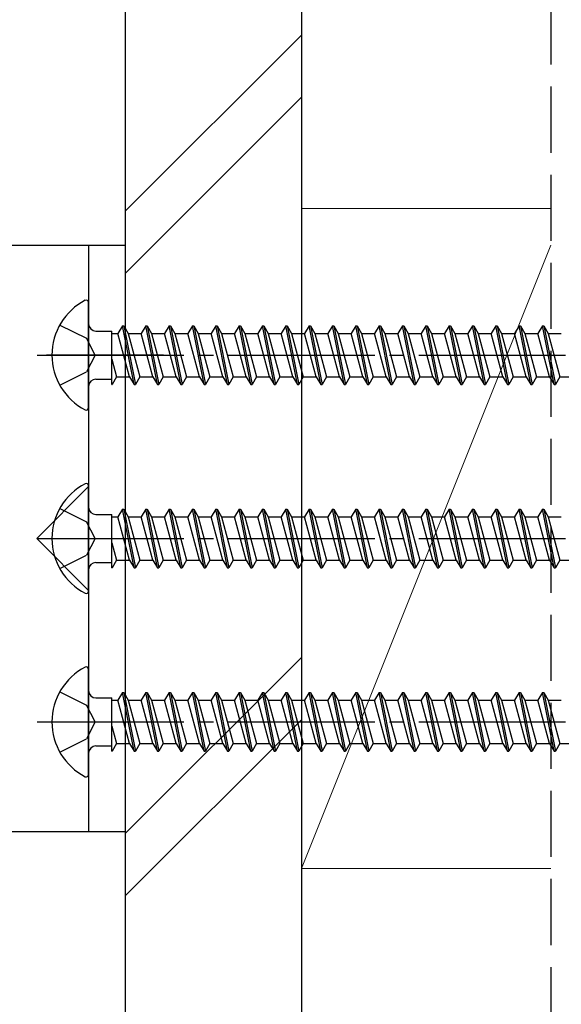
# Model space of a CAD drawing. Extents: x 0 to 1050, y 0 to 1625.
# Drawn here: x 349 to 386, y 946 to 1013 of the extents above; entities that cross this region are included whole.
import ezdxf

# ---------------------------------------------------------------- set-up
doc = ezdxf.new("R2010")
doc.units = 0
doc.linetypes.add('YCENTER_1', pattern=[13, 10, -1, 1, -1])
doc.linetypes.add('YHIDDEN_1', pattern=[4, 3, -1])
for name, color, linetype, lineweight in [('YKK_12', 2, 'CONTINUOUS', 13), ('YKK_13', 4, 'CONTINUOUS', 30), ('YSS_K', 3, 'CONTINUOUS', 13), ('YSS_KE', 3, 'CONTINUOUS', 30)]:
    doc.layers.add(name, color=color, linetype=linetype, lineweight=lineweight)

msp = doc.modelspace()

# ---------------------------------------------------------------- linework, layer by layer
at = {"layer": 'YKK_12', "ltscale": 0.5}
msp.add_line((356.653, 779.579), (356.653, 1050.378), dxfattribs=at)
at = {"layer": 'YKK_13', "ltscale": 0.5}
for p, q in [((304.053, 997.582), (356.653, 997.582)), ((356.653, 997.582), (356.653, 994.579)), ((354.153, 986.486), (354.153, 993.677)), ((356.453, 992.082), (356.15, 991.557)), ((357.248, 988.082), (356.453, 992.082)), ((356.453, 992.082), (356.553, 992.082)), ((356.553, 992.082), (357.348, 988.082)), ((356.553, 992.082), (356.856, 991.557)), ((358.043, 992.082), (357.74, 991.557)), ((358.838, 988.082), (358.043, 992.082)), ((358.043, 992.082), (358.143, 992.082)), ((358.143, 992.082), (358.938, 988.082)), ((358.143, 992.082), (358.446, 991.557)), ((359.633, 992.082), (359.33, 991.557)), ((360.428, 988.082), (359.633, 992.082)), ((359.633, 992.082), (359.733, 992.082)), ((359.733, 992.082), (360.528, 988.082)), ((359.733, 992.082), (360.036, 991.557)), ((361.223, 992.082), (360.92, 991.557)), ((362.018, 988.082), (361.223, 992.082)), ((361.223, 992.082), (361.323, 992.082)), ((361.323, 992.082), (361.626, 991.557)), ((361.323, 992.082), (362.118, 988.082)), ((362.813, 992.082), (362.51, 991.557)), ((362.813, 992.082), (362.913, 992.082)), ((363.608, 988.082), (362.813, 992.082)), ((362.913, 992.082), (363.708, 988.082)), ((362.913, 992.082), (363.216, 991.557)), ((364.403, 992.082), (364.1, 991.557)), ((364.403, 992.082), (364.503, 992.082)), ((365.198, 988.082), (364.403, 992.082)), ((364.503, 992.082), (365.298, 988.082)), ((364.503, 992.082), (364.806, 991.557)), ((365.993, 992.082), (365.69, 991.557)), ((366.788, 988.082), (365.993, 992.082)), ((365.993, 992.082), (366.093, 992.082)), ((366.093, 992.082), (366.396, 991.557)), ((366.093, 992.082), (366.888, 988.082)), ((367.583, 992.082), (367.28, 991.557)), ((368.378, 988.082), (367.583, 992.082)), ((367.583, 992.082), (367.683, 992.082)), ((367.683, 992.082), (367.986, 991.557)), ((367.683, 992.082), (368.478, 988.082)), ((369.173, 992.082), (368.87, 991.557)), ((369.173, 992.082), (369.273, 992.082)), ((369.968, 988.082), (369.173, 992.082)), ((369.273, 992.082), (369.576, 991.557)), ((369.273, 992.082), (370.068, 988.082)), ((370.763, 992.082), (370.46, 991.557)), ((371.558, 988.082), (370.763, 992.082)), ((370.763, 992.082), (370.863, 992.082)), ((370.863, 992.082), (371.166, 991.557)), ((370.863, 992.082), (371.658, 988.082)), ((372.353, 992.082), (372.05, 991.557)), ((372.353, 992.082), (372.453, 992.082)), ((373.148, 988.082), (372.353, 992.082)), ((372.453, 992.082), (372.756, 991.557)), ((372.453, 992.082), (373.248, 988.082)), ((373.943, 992.082), (373.64, 991.557)), ((374.738, 988.082), (373.943, 992.082)), ((373.943, 992.082), (374.043, 992.082)), ((374.043, 992.082), (374.838, 988.082)), ((374.043, 992.082), (374.346, 991.557)), ((375.533, 992.082), (375.23, 991.557)), ((375.533, 992.082), (375.633, 992.082)), ((376.328, 988.082), (375.533, 992.082)), ((375.633, 992.082), (375.936, 991.557)), ((375.633, 992.082), (376.428, 988.082)), ((377.123, 992.082), (376.82, 991.557)), ((377.918, 988.082), (377.123, 992.082)), ((377.123, 992.082), (377.223, 992.082)), ((377.223, 992.082), (378.018, 988.082)), ((377.223, 992.082), (377.526, 991.557)), ((378.713, 992.082), (378.41, 991.557)), ((379.508, 988.082), (378.713, 992.082)), ((378.713, 992.082), (378.813, 992.082)), ((378.813, 992.082), (379.608, 988.082)), ((378.813, 992.082), (379.116, 991.557)), ((380.303, 992.082), (380, 991.557)), ((381.098, 988.082), (380.303, 992.082)), ((380.303, 992.082), (380.403, 992.082)), ((380.403, 992.082), (381.198, 988.082)), ((380.403, 992.082), (380.706, 991.557)), ((381.893, 992.082), (381.59, 991.557)), ((382.688, 988.082), (381.893, 992.082)), ((381.893, 992.082), (381.993, 992.082)), ((381.993, 992.082), (382.788, 988.082)), ((381.993, 992.082), (382.296, 991.557)), ((383.483, 992.082), (383.18, 991.557)), ((384.278, 988.082), (383.483, 992.082)), ((383.483, 992.082), (383.583, 992.082)), ((383.583, 992.082), (384.378, 988.082)), ((383.583, 992.082), (383.886, 991.557)), ((385.073, 992.082), (384.77, 991.557)), ((385.868, 988.082), (385.073, 992.082)), ((385.073, 992.082), (385.173, 992.082)), ((385.173, 992.082), (385.968, 988.082)), ((385.173, 992.082), (385.476, 991.557)), ((354.653, 991.717), (355.741, 991.717)), ((355.741, 988.082), (355.741, 991.717)), ((355.741, 991.557), (356.15, 991.557)), ((356.945, 988.607), (356.15, 991.557)), ((356.856, 991.557), (357.74, 991.557)), ((356.856, 991.557), (357.651, 988.607)), ((358.535, 988.607), (357.74, 991.557)), ((358.446, 991.557), (359.33, 991.557)), ((358.446, 991.557), (359.241, 988.607)), ((360.125, 988.607), (359.33, 991.557)), ((360.036, 991.557), (360.92, 991.557)), ((360.036, 991.557), (360.831, 988.607)), ((361.715, 988.607), (360.92, 991.557)), ((361.626, 991.557), (362.51, 991.557)), ((361.626, 991.557), (362.421, 988.607)), ((363.305, 988.607), (362.51, 991.557)), ((363.216, 991.557), (364.1, 991.557)), ((363.216, 991.557), (364.011, 988.607)), ((364.895, 988.607), (364.1, 991.557)), ((364.806, 991.557), (365.601, 988.607)), ((364.806, 991.557), (365.69, 991.557)), ((366.485, 988.607), (365.69, 991.557)), ((366.396, 991.557), (367.191, 988.607)), ((366.396, 991.557), (367.28, 991.557)), ((368.075, 988.607), (367.28, 991.557)), ((367.986, 991.557), (368.87, 991.557)), ((367.986, 991.557), (368.781, 988.607)), ((369.665, 988.607), (368.87, 991.557)), ((369.576, 991.557), (370.46, 991.557)), ((369.576, 991.557), (370.371, 988.607)), ((371.255, 988.607), (370.46, 991.557)), ((371.166, 991.557), (372.05, 991.557)), ((371.166, 991.557), (371.961, 988.607)), ((372.845, 988.607), (372.05, 991.557)), ((372.756, 991.557), (373.64, 991.557)), ((372.756, 991.557), (373.551, 988.607)), ((374.435, 988.607), (373.64, 991.557)), ((374.346, 991.557), (375.23, 991.557)), ((374.346, 991.557), (375.141, 988.607)), ((376.025, 988.607), (375.23, 991.557)), ((375.936, 991.557), (376.82, 991.557)), ((375.936, 991.557), (376.731, 988.607)), ((377.615, 988.607), (376.82, 991.557)), ((377.526, 991.557), (378.321, 988.607)), ((377.526, 991.557), (378.41, 991.557)), ((379.205, 988.607), (378.41, 991.557)), ((379.116, 991.557), (379.911, 988.607)), ((379.116, 991.557), (380, 991.557)), ((380.795, 988.607), (380, 991.557)), ((380.706, 991.557), (381.501, 988.607)), ((380.706, 991.557), (381.59, 991.557)), ((382.385, 988.607), (381.59, 991.557)), ((382.296, 991.557), (383.091, 988.607)), ((382.296, 991.557), (383.18, 991.557)), ((383.975, 988.607), (383.18, 991.557)), ((383.886, 991.557), (384.681, 988.607)), ((383.886, 991.557), (384.77, 991.557)), ((385.565, 988.607), (384.77, 991.557)), ((385.476, 991.557), (386.271, 988.607)), ((385.476, 991.557), (386.36, 991.557)), ((355.741, 989.796), (356.061, 988.607)), ((354.653, 988.447), (355.741, 988.447)), ((356.061, 988.607), (355.758, 988.082)), ((356.061, 988.607), (356.945, 988.607)), ((356.945, 988.607), (357.248, 988.082)), ((357.651, 988.607), (357.348, 988.082)), ((357.651, 988.607), (358.535, 988.607)), ((358.535, 988.607), (358.838, 988.082)), ((359.241, 988.607), (358.938, 988.082)), ((359.241, 988.607), (360.125, 988.607)), ((360.125, 988.607), (360.428, 988.082)), ((360.831, 988.607), (360.528, 988.082)), ((360.831, 988.607), (361.715, 988.607)), ((361.715, 988.607), (362.018, 988.082)), ((362.421, 988.607), (362.118, 988.082)), ((362.421, 988.607), (363.305, 988.607)), ((363.305, 988.607), (363.608, 988.082)), ((364.011, 988.607), (363.708, 988.082)), ((364.011, 988.607), (364.895, 988.607)), ((364.895, 988.607), (365.198, 988.082)), ((365.601, 988.607), (365.298, 988.082)), ((365.601, 988.607), (366.485, 988.607)), ((366.485, 988.607), (366.788, 988.082)), ((367.191, 988.607), (366.888, 988.082)), ((367.191, 988.607), (368.075, 988.607)), ((368.075, 988.607), (368.378, 988.082)), ((368.781, 988.607), (368.478, 988.082)), ((368.781, 988.607), (369.665, 988.607)), ((369.665, 988.607), (369.968, 988.082)), ((370.371, 988.607), (370.068, 988.082)), ((370.371, 988.607), (371.255, 988.607)), ((371.255, 988.607), (371.558, 988.082)), ((371.961, 988.607), (371.658, 988.082)), ((371.961, 988.607), (372.845, 988.607)), ((372.845, 988.607), (373.148, 988.082)), ((373.551, 988.607), (373.248, 988.082)), ((373.551, 988.607), (374.435, 988.607)), ((374.435, 988.607), (374.738, 988.082)), ((375.141, 988.607), (374.838, 988.082)), ((375.141, 988.607), (376.025, 988.607)), ((376.025, 988.607), (376.328, 988.082)), ((376.731, 988.607), (376.428, 988.082)), ((376.731, 988.607), (377.615, 988.607)), ((377.615, 988.607), (377.918, 988.082)), ((378.321, 988.607), (378.018, 988.082)), ((378.321, 988.607), (379.205, 988.607)), ((379.205, 988.607), (379.508, 988.082)), ((379.911, 988.607), (379.608, 988.082)), ((379.911, 988.607), (380.795, 988.607)), ((380.795, 988.607), (381.098, 988.082)), ((381.501, 988.607), (381.198, 988.082)), ((381.501, 988.607), (382.385, 988.607)), ((382.385, 988.607), (382.688, 988.082)), ((383.091, 988.607), (382.788, 988.082)), ((383.091, 988.607), (383.975, 988.607)), ((383.975, 988.607), (384.278, 988.082)), ((384.681, 988.607), (384.378, 988.082)), ((384.681, 988.607), (385.565, 988.607)), ((385.565, 988.607), (385.868, 988.082)), ((386.271, 988.607), (385.968, 988.082)), ((386.271, 988.607), (387.155, 988.607)), ((355.741, 988.17), (355.758, 988.082)), ((355.741, 988.082), (355.758, 988.082)), ((357.248, 988.082), (357.348, 988.082)), ((358.838, 988.082), (358.938, 988.082)), ((360.428, 988.082), (360.528, 988.082)), ((362.018, 988.082), (362.118, 988.082)), ((363.608, 988.082), (363.708, 988.082)), ((365.198, 988.082), (365.298, 988.082)), ((366.788, 988.082), (366.888, 988.082)), ((368.378, 988.082), (368.478, 988.082)), ((369.968, 988.082), (370.068, 988.082)), ((371.558, 988.082), (371.658, 988.082)), ((373.148, 988.082), (373.248, 988.082)), ((374.738, 988.082), (374.838, 988.082)), ((376.328, 988.082), (376.428, 988.082)), ((377.918, 988.082), (378.018, 988.082)), ((379.508, 988.082), (379.608, 988.082)), ((381.098, 988.082), (381.198, 988.082)), ((382.688, 988.082), (382.788, 988.082)), ((384.278, 988.082), (384.378, 988.082)), ((385.868, 988.082), (385.968, 988.082)), ((354.153, 973.986), (354.153, 981.177)), ((354.653, 979.217), (355.741, 979.217)), ((355.741, 975.582), (355.741, 979.217)), ((355.741, 979.057), (356.15, 979.057)), ((356.453, 979.582), (356.15, 979.057)), ((356.945, 976.107), (356.15, 979.057)), ((357.248, 975.582), (356.453, 979.582)), ((356.453, 979.582), (356.553, 979.582)), ((356.553, 979.582), (357.348, 975.582)), ((356.553, 979.582), (356.856, 979.057)), ((356.856, 979.057), (357.74, 979.057)), ((356.856, 979.057), (357.651, 976.107)), ((358.043, 979.582), (357.74, 979.057)), ((358.535, 976.107), (357.74, 979.057)), ((358.838, 975.582), (358.043, 979.582)), ((358.043, 979.582), (358.143, 979.582)), ((358.143, 979.582), (358.938, 975.582)), ((358.143, 979.582), (358.446, 979.057)), ((358.446, 979.057), (359.33, 979.057)), ((358.446, 979.057), (359.241, 976.107)), ((359.633, 979.582), (359.33, 979.057)), ((360.125, 976.107), (359.33, 979.057)), ((360.428, 975.582), (359.633, 979.582)), ((359.633, 979.582), (359.733, 979.582)), ((359.733, 979.582), (360.528, 975.582)), ((359.733, 979.582), (360.036, 979.057)), ((360.036, 979.057), (360.92, 979.057)), ((360.036, 979.057), (360.831, 976.107)), ((361.223, 979.582), (360.92, 979.057)), ((361.715, 976.107), (360.92, 979.057)), ((362.018, 975.582), (361.223, 979.582)), ((361.223, 979.582), (361.323, 979.582)), ((361.323, 979.582), (361.626, 979.057)), ((361.323, 979.582), (362.118, 975.582)), ((361.626, 979.057), (362.51, 979.057)), ((361.626, 979.057), (362.421, 976.107)), ((362.813, 979.582), (362.51, 979.057)), ((363.305, 976.107), (362.51, 979.057)), ((362.813, 979.582), (362.913, 979.582)), ((363.608, 975.582), (362.813, 979.582)), ((362.913, 979.582), (363.708, 975.582)), ((362.913, 979.582), (363.216, 979.057)), ((363.216, 979.057), (364.1, 979.057)), ((363.216, 979.057), (364.011, 976.107)), ((364.403, 979.582), (364.1, 979.057)), ((364.895, 976.107), (364.1, 979.057)), ((364.403, 979.582), (364.503, 979.582)), ((365.198, 975.582), (364.403, 979.582)), ((364.503, 979.582), (365.298, 975.582)), ((364.503, 979.582), (364.806, 979.057)), ((364.806, 979.057), (365.601, 976.107)), ((364.806, 979.057), (365.69, 979.057)), ((365.993, 979.582), (365.69, 979.057)), ((366.485, 976.107), (365.69, 979.057)), ((366.788, 975.582), (365.993, 979.582)), ((365.993, 979.582), (366.093, 979.582)), ((366.093, 979.582), (366.396, 979.057)), ((366.093, 979.582), (366.888, 975.582)), ((366.396, 979.057), (367.191, 976.107)), ((366.396, 979.057), (367.28, 979.057)), ((367.583, 979.582), (367.28, 979.057)), ((368.075, 976.107), (367.28, 979.057)), ((368.378, 975.582), (367.583, 979.582)), ((367.583, 979.582), (367.683, 979.582)), ((367.683, 979.582), (367.986, 979.057)), ((367.683, 979.582), (368.478, 975.582)), ((367.986, 979.057), (368.87, 979.057)), ((367.986, 979.057), (368.781, 976.107)), ((369.173, 979.582), (368.87, 979.057)), ((369.665, 976.107), (368.87, 979.057)), ((369.173, 979.582), (369.273, 979.582)), ((369.968, 975.582), (369.173, 979.582)), ((369.273, 979.582), (369.576, 979.057)), ((369.273, 979.582), (370.068, 975.582)), ((369.576, 979.057), (370.46, 979.057)), ((369.576, 979.057), (370.371, 976.107)), ((370.763, 979.582), (370.46, 979.057)), ((371.255, 976.107), (370.46, 979.057)), ((371.558, 975.582), (370.763, 979.582)), ((370.763, 979.582), (370.863, 979.582)), ((370.863, 979.582), (371.166, 979.057)), ((370.863, 979.582), (371.658, 975.582)), ((371.166, 979.057), (372.05, 979.057)), ((371.166, 979.057), (371.961, 976.107)), ((372.353, 979.582), (372.05, 979.057)), ((372.845, 976.107), (372.05, 979.057)), ((372.353, 979.582), (372.453, 979.582)), ((373.148, 975.582), (372.353, 979.582)), ((372.453, 979.582), (372.756, 979.057)), ((372.453, 979.582), (373.248, 975.582)), ((372.756, 979.057), (373.64, 979.057)), ((372.756, 979.057), (373.551, 976.107)), ((373.943, 979.582), (373.64, 979.057)), ((374.435, 976.107), (373.64, 979.057)), ((374.738, 975.582), (373.943, 979.582)), ((373.943, 979.582), (374.043, 979.582)), ((374.043, 979.582), (374.838, 975.582)), ((374.043, 979.582), (374.346, 979.057)), ((374.346, 979.057), (375.23, 979.057)), ((374.346, 979.057), (375.141, 976.107)), ((375.533, 979.582), (375.23, 979.057)), ((376.025, 976.107), (375.23, 979.057)), ((375.533, 979.582), (375.633, 979.582)), ((376.328, 975.582), (375.533, 979.582)), ((375.633, 979.582), (375.936, 979.057)), ((375.633, 979.582), (376.428, 975.582)), ((375.936, 979.057), (376.82, 979.057)), ((375.936, 979.057), (376.731, 976.107)), ((377.123, 979.582), (376.82, 979.057)), ((377.615, 976.107), (376.82, 979.057)), ((377.918, 975.582), (377.123, 979.582)), ((377.123, 979.582), (377.223, 979.582)), ((377.223, 979.582), (378.018, 975.582)), ((377.223, 979.582), (377.526, 979.057)), ((377.526, 979.057), (378.321, 976.107)), ((377.526, 979.057), (378.41, 979.057)), ((378.713, 979.582), (378.41, 979.057)), ((379.205, 976.107), (378.41, 979.057)), ((379.508, 975.582), (378.713, 979.582)), ((378.713, 979.582), (378.813, 979.582)), ((378.813, 979.582), (379.608, 975.582)), ((378.813, 979.582), (379.116, 979.057)), ((379.116, 979.057), (379.911, 976.107)), ((379.116, 979.057), (380, 979.057)), ((380.303, 979.582), (380, 979.057)), ((380.795, 976.107), (380, 979.057)), ((381.098, 975.582), (380.303, 979.582)), ((380.303, 979.582), (380.403, 979.582)), ((380.403, 979.582), (381.198, 975.582)), ((380.403, 979.582), (380.706, 979.057)), ((380.706, 979.057), (381.501, 976.107)), ((380.706, 979.057), (381.59, 979.057)), ((381.893, 979.582), (381.59, 979.057)), ((382.385, 976.107), (381.59, 979.057)), ((382.688, 975.582), (381.893, 979.582)), ((381.893, 979.582), (381.993, 979.582)), ((381.993, 979.582), (382.788, 975.582)), ((381.993, 979.582), (382.296, 979.057)), ((382.296, 979.057), (383.091, 976.107)), ((382.296, 979.057), (383.18, 979.057)), ((383.483, 979.582), (383.18, 979.057)), ((383.975, 976.107), (383.18, 979.057)), ((384.278, 975.582), (383.483, 979.582)), ((383.483, 979.582), (383.583, 979.582)), ((383.583, 979.582), (384.378, 975.582)), ((383.583, 979.582), (383.886, 979.057)), ((383.886, 979.057), (384.681, 976.107)), ((383.886, 979.057), (384.77, 979.057)), ((385.073, 979.582), (384.77, 979.057)), ((385.565, 976.107), (384.77, 979.057)), ((385.868, 975.582), (385.073, 979.582)), ((385.073, 979.582), (385.173, 979.582)), ((385.173, 979.582), (385.968, 975.582)), ((385.173, 979.582), (385.476, 979.057)), ((385.476, 979.057), (386.271, 976.107)), ((385.476, 979.057), (386.36, 979.057)), ((355.741, 977.296), (356.061, 976.107)), ((354.653, 975.947), (355.741, 975.947)), ((356.061, 976.107), (355.758, 975.582)), ((356.061, 976.107), (356.945, 976.107)), ((356.945, 976.107), (357.248, 975.582)), ((357.651, 976.107), (357.348, 975.582)), ((357.651, 976.107), (358.535, 976.107)), ((358.535, 976.107), (358.838, 975.582)), ((359.241, 976.107), (358.938, 975.582)), ((359.241, 976.107), (360.125, 976.107)), ((360.125, 976.107), (360.428, 975.582)), ((360.831, 976.107), (360.528, 975.582)), ((360.831, 976.107), (361.715, 976.107)), ((361.715, 976.107), (362.018, 975.582)), ((362.421, 976.107), (362.118, 975.582)), ((362.421, 976.107), (363.305, 976.107)), ((363.305, 976.107), (363.608, 975.582)), ((364.011, 976.107), (363.708, 975.582)), ((364.011, 976.107), (364.895, 976.107)), ((364.895, 976.107), (365.198, 975.582)), ((365.601, 976.107), (365.298, 975.582)), ((365.601, 976.107), (366.485, 976.107)), ((366.485, 976.107), (366.788, 975.582)), ((367.191, 976.107), (366.888, 975.582)), ((367.191, 976.107), (368.075, 976.107)), ((368.075, 976.107), (368.378, 975.582)), ((368.781, 976.107), (368.478, 975.582)), ((368.781, 976.107), (369.665, 976.107)), ((369.665, 976.107), (369.968, 975.582)), ((370.371, 976.107), (370.068, 975.582)), ((370.371, 976.107), (371.255, 976.107)), ((371.255, 976.107), (371.558, 975.582)), ((371.961, 976.107), (371.658, 975.582)), ((371.961, 976.107), (372.845, 976.107)), ((372.845, 976.107), (373.148, 975.582)), ((373.551, 976.107), (373.248, 975.582)), ((373.551, 976.107), (374.435, 976.107)), ((374.435, 976.107), (374.738, 975.582)), ((375.141, 976.107), (374.838, 975.582)), ((375.141, 976.107), (376.025, 976.107)), ((376.025, 976.107), (376.328, 975.582)), ((376.731, 976.107), (376.428, 975.582)), ((376.731, 976.107), (377.615, 976.107)), ((377.615, 976.107), (377.918, 975.582)), ((378.321, 976.107), (378.018, 975.582)), ((378.321, 976.107), (379.205, 976.107)), ((379.205, 976.107), (379.508, 975.582)), ((379.911, 976.107), (379.608, 975.582)), ((379.911, 976.107), (380.795, 976.107)), ((380.795, 976.107), (381.098, 975.582)), ((381.501, 976.107), (381.198, 975.582)), ((381.501, 976.107), (382.385, 976.107)), ((382.385, 976.107), (382.688, 975.582)), ((383.091, 976.107), (382.788, 975.582)), ((383.091, 976.107), (383.975, 976.107)), ((383.975, 976.107), (384.278, 975.582)), ((384.681, 976.107), (384.378, 975.582)), ((384.681, 976.107), (385.565, 976.107)), ((385.565, 976.107), (385.868, 975.582)), ((386.271, 976.107), (385.968, 975.582)), ((386.271, 976.107), (387.155, 976.107)), ((355.741, 975.67), (355.758, 975.582)), ((355.741, 975.582), (355.758, 975.582)), ((357.248, 975.582), (357.348, 975.582)), ((358.838, 975.582), (358.938, 975.582)), ((360.428, 975.582), (360.528, 975.582)), ((362.018, 975.582), (362.118, 975.582)), ((363.608, 975.582), (363.708, 975.582)), ((365.198, 975.582), (365.298, 975.582)), ((366.788, 975.582), (366.888, 975.582)), ((368.378, 975.582), (368.478, 975.582)), ((369.968, 975.582), (370.068, 975.582)), ((371.558, 975.582), (371.658, 975.582)), ((373.148, 975.582), (373.248, 975.582)), ((374.738, 975.582), (374.838, 975.582)), ((376.328, 975.582), (376.428, 975.582)), ((377.918, 975.582), (378.018, 975.582)), ((379.508, 975.582), (379.608, 975.582)), ((381.098, 975.582), (381.198, 975.582)), ((382.688, 975.582), (382.788, 975.582)), ((384.278, 975.582), (384.378, 975.582)), ((385.868, 975.582), (385.968, 975.582)), ((354.153, 961.486), (354.153, 968.677)), ((356.453, 967.082), (356.15, 966.557)), ((357.248, 963.082), (356.453, 967.082)), ((356.453, 967.082), (356.553, 967.082)), ((356.553, 967.082), (357.348, 963.082)), ((356.553, 967.082), (356.856, 966.557)), ((358.043, 967.082), (357.74, 966.557)), ((358.838, 963.082), (358.043, 967.082)), ((358.043, 967.082), (358.143, 967.082)), ((358.143, 967.082), (358.938, 963.082)), ((358.143, 967.082), (358.446, 966.557)), ((359.633, 967.082), (359.33, 966.557)), ((360.428, 963.082), (359.633, 967.082)), ((359.633, 967.082), (359.733, 967.082)), ((359.733, 967.082), (360.528, 963.082)), ((359.733, 967.082), (360.036, 966.557)), ((361.223, 967.082), (360.92, 966.557)), ((362.018, 963.082), (361.223, 967.082)), ((361.223, 967.082), (361.323, 967.082)), ((361.323, 967.082), (361.626, 966.557)), ((361.323, 967.082), (362.118, 963.082)), ((362.813, 967.082), (362.51, 966.557)), ((362.813, 967.082), (362.913, 967.082)), ((363.608, 963.082), (362.813, 967.082)), ((362.913, 967.082), (363.708, 963.082)), ((362.913, 967.082), (363.216, 966.557)), ((364.403, 967.082), (364.1, 966.557)), ((364.403, 967.082), (364.503, 967.082)), ((365.198, 963.082), (364.403, 967.082)), ((364.503, 967.082), (365.298, 963.082)), ((364.503, 967.082), (364.806, 966.557)), ((365.993, 967.082), (365.69, 966.557)), ((366.788, 963.082), (365.993, 967.082)), ((365.993, 967.082), (366.093, 967.082)), ((366.093, 967.082), (366.396, 966.557)), ((366.093, 967.082), (366.888, 963.082)), ((367.583, 967.082), (367.28, 966.557)), ((368.378, 963.082), (367.583, 967.082)), ((367.583, 967.082), (367.683, 967.082)), ((367.683, 967.082), (367.986, 966.557)), ((367.683, 967.082), (368.478, 963.082)), ((369.173, 967.082), (368.87, 966.557)), ((369.173, 967.082), (369.273, 967.082)), ((369.968, 963.082), (369.173, 967.082)), ((369.273, 967.082), (369.576, 966.557)), ((369.273, 967.082), (370.068, 963.082)), ((370.763, 967.082), (370.46, 966.557)), ((371.558, 963.082), (370.763, 967.082)), ((370.763, 967.082), (370.863, 967.082)), ((370.863, 967.082), (371.166, 966.557)), ((370.863, 967.082), (371.658, 963.082)), ((372.353, 967.082), (372.05, 966.557)), ((372.353, 967.082), (372.453, 967.082)), ((373.148, 963.082), (372.353, 967.082)), ((372.453, 967.082), (372.756, 966.557)), ((372.453, 967.082), (373.248, 963.082)), ((373.943, 967.082), (373.64, 966.557)), ((374.738, 963.082), (373.943, 967.082)), ((373.943, 967.082), (374.043, 967.082)), ((374.043, 967.082), (374.838, 963.082)), ((374.043, 967.082), (374.346, 966.557)), ((375.533, 967.082), (375.23, 966.557)), ((375.533, 967.082), (375.633, 967.082)), ((376.328, 963.082), (375.533, 967.082)), ((375.633, 967.082), (375.936, 966.557)), ((375.633, 967.082), (376.428, 963.082)), ((377.123, 967.082), (376.82, 966.557)), ((377.918, 963.082), (377.123, 967.082)), ((377.123, 967.082), (377.223, 967.082)), ((377.223, 967.082), (378.018, 963.082)), ((377.223, 967.082), (377.526, 966.557)), ((378.713, 967.082), (378.41, 966.557)), ((379.508, 963.082), (378.713, 967.082)), ((378.713, 967.082), (378.813, 967.082)), ((378.813, 967.082), (379.608, 963.082)), ((378.813, 967.082), (379.116, 966.557)), ((380.303, 967.082), (380, 966.557)), ((381.098, 963.082), (380.303, 967.082)), ((380.303, 967.082), (380.403, 967.082)), ((380.403, 967.082), (381.198, 963.082)), ((380.403, 967.082), (380.706, 966.557)), ((381.893, 967.082), (381.59, 966.557)), ((382.688, 963.082), (381.893, 967.082)), ((381.893, 967.082), (381.993, 967.082)), ((381.993, 967.082), (382.788, 963.082)), ((381.993, 967.082), (382.296, 966.557)), ((383.483, 967.082), (383.18, 966.557)), ((384.278, 963.082), (383.483, 967.082)), ((383.483, 967.082), (383.583, 967.082)), ((383.583, 967.082), (384.378, 963.082)), ((383.583, 967.082), (383.886, 966.557)), ((385.073, 967.082), (384.77, 966.557)), ((385.868, 963.082), (385.073, 967.082)), ((385.073, 967.082), (385.173, 967.082)), ((385.173, 967.082), (385.968, 963.082)), ((385.173, 967.082), (385.476, 966.557)), ((354.653, 966.717), (355.741, 966.717)), ((355.741, 963.082), (355.741, 966.717)), ((355.741, 966.557), (356.15, 966.557)), ((356.945, 963.607), (356.15, 966.557)), ((356.856, 966.557), (357.74, 966.557)), ((356.856, 966.557), (357.651, 963.607)), ((358.535, 963.607), (357.74, 966.557)), ((358.446, 966.557), (359.33, 966.557)), ((358.446, 966.557), (359.241, 963.607)), ((360.125, 963.607), (359.33, 966.557)), ((360.036, 966.557), (360.92, 966.557)), ((360.036, 966.557), (360.831, 963.607)), ((361.715, 963.607), (360.92, 966.557)), ((361.626, 966.557), (362.51, 966.557)), ((361.626, 966.557), (362.421, 963.607)), ((363.305, 963.607), (362.51, 966.557)), ((363.216, 966.557), (364.1, 966.557)), ((363.216, 966.557), (364.011, 963.607)), ((364.895, 963.607), (364.1, 966.557)), ((364.806, 966.557), (365.601, 963.607)), ((364.806, 966.557), (365.69, 966.557)), ((366.485, 963.607), (365.69, 966.557)), ((366.396, 966.557), (367.191, 963.607)), ((366.396, 966.557), (367.28, 966.557)), ((368.075, 963.607), (367.28, 966.557)), ((367.986, 966.557), (368.87, 966.557)), ((367.986, 966.557), (368.781, 963.607)), ((369.665, 963.607), (368.87, 966.557)), ((369.576, 966.557), (370.46, 966.557)), ((369.576, 966.557), (370.371, 963.607)), ((371.255, 963.607), (370.46, 966.557)), ((371.166, 966.557), (372.05, 966.557)), ((371.166, 966.557), (371.961, 963.607)), ((372.845, 963.607), (372.05, 966.557)), ((372.756, 966.557), (373.64, 966.557)), ((372.756, 966.557), (373.551, 963.607)), ((374.435, 963.607), (373.64, 966.557)), ((374.346, 966.557), (375.23, 966.557)), ((374.346, 966.557), (375.141, 963.607)), ((376.025, 963.607), (375.23, 966.557)), ((375.936, 966.557), (376.82, 966.557)), ((375.936, 966.557), (376.731, 963.607)), ((377.615, 963.607), (376.82, 966.557)), ((377.526, 966.557), (378.321, 963.607)), ((377.526, 966.557), (378.41, 966.557)), ((379.205, 963.607), (378.41, 966.557)), ((379.116, 966.557), (379.911, 963.607)), ((379.116, 966.557), (380, 966.557)), ((380.795, 963.607), (380, 966.557)), ((380.706, 966.557), (381.501, 963.607)), ((380.706, 966.557), (381.59, 966.557)), ((382.385, 963.607), (381.59, 966.557)), ((382.296, 966.557), (383.091, 963.607)), ((382.296, 966.557), (383.18, 966.557)), ((383.975, 963.607), (383.18, 966.557)), ((383.886, 966.557), (384.681, 963.607)), ((383.886, 966.557), (384.77, 966.557)), ((385.565, 963.607), (384.77, 966.557)), ((385.476, 966.557), (386.271, 963.607)), ((385.476, 966.557), (386.36, 966.557)), ((355.741, 964.796), (356.061, 963.607)), ((356.061, 963.607), (355.758, 963.082)), ((356.061, 963.607), (356.945, 963.607)), ((356.945, 963.607), (357.248, 963.082)), ((357.651, 963.607), (357.348, 963.082)), ((357.651, 963.607), (358.535, 963.607)), ((358.535, 963.607), (358.838, 963.082)), ((359.241, 963.607), (358.938, 963.082)), ((359.241, 963.607), (360.125, 963.607)), ((360.125, 963.607), (360.428, 963.082)), ((360.831, 963.607), (360.528, 963.082)), ((360.831, 963.607), (361.715, 963.607)), ((361.715, 963.607), (362.018, 963.082)), ((362.421, 963.607), (362.118, 963.082)), ((362.421, 963.607), (363.305, 963.607)), ((363.305, 963.607), (363.608, 963.082)), ((364.011, 963.607), (363.708, 963.082)), ((364.011, 963.607), (364.895, 963.607)), ((364.895, 963.607), (365.198, 963.082)), ((365.601, 963.607), (365.298, 963.082)), ((365.601, 963.607), (366.485, 963.607)), ((366.485, 963.607), (366.788, 963.082)), ((367.191, 963.607), (366.888, 963.082)), ((367.191, 963.607), (368.075, 963.607)), ((368.075, 963.607), (368.378, 963.082)), ((368.781, 963.607), (368.478, 963.082)), ((368.781, 963.607), (369.665, 963.607)), ((369.665, 963.607), (369.968, 963.082)), ((370.371, 963.607), (370.068, 963.082)), ((370.371, 963.607), (371.255, 963.607)), ((371.255, 963.607), (371.558, 963.082)), ((371.961, 963.607), (371.658, 963.082)), ((371.961, 963.607), (372.845, 963.607)), ((372.845, 963.607), (373.148, 963.082)), ((373.551, 963.607), (373.248, 963.082)), ((373.551, 963.607), (374.435, 963.607)), ((374.435, 963.607), (374.738, 963.082)), ((375.141, 963.607), (374.838, 963.082)), ((375.141, 963.607), (376.025, 963.607)), ((376.025, 963.607), (376.328, 963.082)), ((376.731, 963.607), (376.428, 963.082)), ((376.731, 963.607), (377.615, 963.607)), ((377.615, 963.607), (377.918, 963.082)), ((378.321, 963.607), (378.018, 963.082)), ((378.321, 963.607), (379.205, 963.607)), ((379.205, 963.607), (379.508, 963.082)), ((379.911, 963.607), (379.608, 963.082)), ((379.911, 963.607), (380.795, 963.607)), ((380.795, 963.607), (381.098, 963.082)), ((381.501, 963.607), (381.198, 963.082)), ((381.501, 963.607), (382.385, 963.607)), ((382.385, 963.607), (382.688, 963.082)), ((383.091, 963.607), (382.788, 963.082)), ((383.091, 963.607), (383.975, 963.607)), ((383.975, 963.607), (384.278, 963.082)), ((384.681, 963.607), (384.378, 963.082)), ((384.681, 963.607), (385.565, 963.607)), ((385.565, 963.607), (385.868, 963.082)), ((386.271, 963.607), (385.968, 963.082)), ((386.271, 963.607), (387.155, 963.607)), ((354.653, 963.447), (355.741, 963.447)), ((355.741, 963.17), (355.758, 963.082)), ((355.741, 963.082), (355.758, 963.082)), ((357.248, 963.082), (357.348, 963.082)), ((358.838, 963.082), (358.938, 963.082)), ((360.428, 963.082), (360.528, 963.082)), ((362.018, 963.082), (362.118, 963.082)), ((363.608, 963.082), (363.708, 963.082)), ((365.198, 963.082), (365.298, 963.082)), ((366.788, 963.082), (366.888, 963.082)), ((368.378, 963.082), (368.478, 963.082)), ((369.968, 963.082), (370.068, 963.082)), ((371.558, 963.082), (371.658, 963.082)), ((373.148, 963.082), (373.248, 963.082)), ((374.738, 963.082), (374.838, 963.082)), ((376.328, 963.082), (376.428, 963.082)), ((377.918, 963.082), (378.018, 963.082)), ((379.508, 963.082), (379.608, 963.082)), ((381.098, 963.082), (381.198, 963.082)), ((382.688, 963.082), (382.788, 963.082)), ((384.278, 963.082), (384.378, 963.082)), ((385.868, 963.082), (385.968, 963.082)), ((356.653, 957.582), (304.053, 957.582))]:
    msp.add_line(p, q, dxfattribs=at)
at = {"layer": 'YKK_13'}
for p, q in [((354.153, 997.582), (354.153, 957.582)), ((350.618, 977.582), (354.153, 981.117)), ((350.618, 977.582), (354.153, 974.046))]:
    msp.add_line(p, q, dxfattribs=at)
at = {"layer": 'YKK_13', "linetype": 'YHIDDEN_1'}
for p, q in [((356.653, 994.579), (356.653, 957.582)), ((352.187, 992.132), (354.003, 991.227)), ((354.611, 990.082), (354.003, 991.227)), ((354.611, 990.082), (354.003, 988.937)), ((352.187, 988.032), (354.003, 988.937)), ((352.187, 979.632), (354.003, 978.727)), ((354.611, 977.582), (354.003, 978.727)), ((350.618, 977.582), (354.153, 977.582)), ((354.611, 977.582), (354.003, 976.437)), ((352.187, 975.532), (354.003, 976.437)), ((352.187, 967.132), (354.003, 966.227)), ((354.611, 965.082), (354.003, 966.227)), ((354.611, 965.082), (354.003, 963.937)), ((352.187, 963.032), (354.003, 963.937))]:
    msp.add_line(p, q, dxfattribs=at)
at = {"layer": 'YKK_13', "linetype": 'YCENTER_1'}
for p, q in [((350.653, 990.082), (419.807, 990.082)), ((359.246, 990.082), (351.285, 990.082)), ((350.653, 977.582), (419.807, 977.582)), ((350.653, 965.082), (419.807, 965.082)), ((351.285, 965.082), (359.246, 965.082))]:
    msp.add_line(p, q, dxfattribs=at)
at = {"layer": 'YKK_13', "ltscale": 0.5}
for centre, radius, start, end in [((355.853, 990.082), 4.2, 117.28096, 242.71904), ((353.999, 993.677), 0.154, 0, 117.28096), ((354.653, 992.217), 0.5, 180, 270), ((354.653, 987.947), 0.5, 90, 180), ((353.999, 986.486), 0.154, 242.71904, 0), ((355.853, 977.582), 4.2, 117.28096, 242.71904), ((353.999, 981.177), 0.154, 0, 117.28096), ((354.653, 979.717), 0.5, 180, 270), ((354.653, 975.447), 0.5, 90, 180), ((353.999, 973.986), 0.154, 242.71904, 0), ((355.853, 965.082), 4.2, 117.28096, 242.71904), ((353.999, 968.677), 0.154, 0, 117.28096), ((354.653, 967.217), 0.5, 180, 270), ((354.653, 962.947), 0.5, 90, 180), ((353.999, 961.486), 0.154, 242.71904, 0)]:
    msp.add_arc(centre, radius, start, end, dxfattribs=at)
at = {"layer": 'YSS_K', "ltscale": 1.5}
for p, q in [((356.653, 999.895), (368.653, 1011.895)), ((356.653, 995.652), (368.653, 1007.652)), ((368.653, 955.082), (368.653, 1000.082)), ((385.653, 1000.082), (368.653, 1000.082)), ((368.653, 955.082), (385.653, 997.582)), ((368.653, 969.469), (356.653, 957.469)), ((356.653, 953.226), (368.653, 965.226)), ((368.653, 955.082), (385.653, 955.082))]:
    msp.add_line(p, q, dxfattribs=at)
at = {"layer": 'YSS_KE', "ltscale": 1.5}
for p, q in [((368.653, 1050.378), (368.653, 936.178)), ((356.653, 1029.689), (356.653, 936.178))]:
    msp.add_line(p, q, dxfattribs=at)
at = {"layer": 'YSS_KE', "linetype": 'YHIDDEN_1', "ltscale": 1.5}
msp.add_line((385.653, 1050.378), (385.653, 936.178), dxfattribs=at)

doc.saveas('drawing.dxf')
